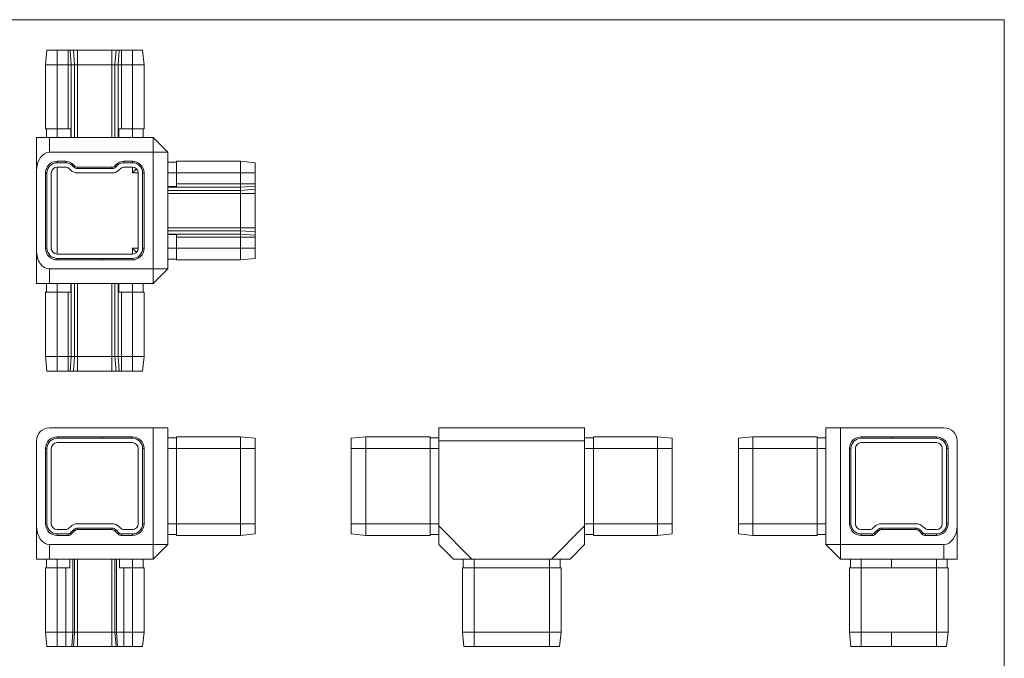
# Model space of a CAD drawing. Units: millimetres. Extents: x 10 to 584, y 10 to 410.
# Drawn here: x 246 to 584, y 191 to 410 of the extents above; entities that cross this region are included whole.
import ezdxf

# ---------------------------------------------------------------- set-up
doc = ezdxf.new("R2010")
doc.units = ezdxf.units.MM
doc.header["$LTSCALE"] = 2

msp = doc.modelspace()

# ---------------------------------------------------------------- linework, layer by layer
at = {"color": 7, "linetype": 'Continuous', "lineweight": 0}
for q in [(10, 410), (584, 10)]:
    msp.add_line((584, 410), q, dxfattribs=at)
at = {"color": 7, "linetype": 'Continuous', "lineweight": 15}
for p, q in [((255.71, 399.58), (255.21, 394.58)), ((259.21, 399.58), (255.71, 399.58)), ((259.21, 399.58), (259.21, 394.58)), ((262.99, 399.58), (259.21, 399.58)), ((262.99, 399.58), (262.99, 394.58)), ((263.69, 399.58), (262.99, 399.58)), ((263.69, 399.58), (264.05, 394.58)), ((264.82, 399.58), (263.69, 399.58)), ((264.82, 399.58), (265.17, 394.58)), ((266.23, 399.58), (264.82, 399.58)), ((266.23, 399.58), (266.23, 394.58)), ((277.99, 399.58), (266.23, 399.58)), ((277.99, 399.58), (277.99, 394.58)), ((279.4, 399.58), (277.99, 399.58)), ((279.4, 399.58), (279.05, 394.58)), ((280.52, 399.58), (279.4, 399.58)), ((280.52, 399.58), (280.17, 394.58)), ((281.23, 399.58), (280.52, 399.58)), ((281.23, 399.58), (281.23, 394.58)), ((285.01, 399.58), (281.23, 399.58)), ((285.01, 399.58), (285.01, 394.58)), ((288.51, 399.58), (285.01, 399.58)), ((288.51, 399.58), (289.01, 394.58)), ((255.21, 394.58), (255.21, 372.58)), ((259.21, 394.58), (255.21, 394.58)), ((259.21, 394.58), (259.21, 372.58)), ((262.99, 394.58), (259.21, 394.58)), ((262.99, 394.58), (262.99, 372.58)), ((264.05, 394.58), (262.99, 394.58)), ((264.05, 394.58), (264.05, 369.58)), ((265.17, 394.58), (264.05, 394.58)), ((265.17, 394.58), (265.17, 369.58)), ((266.23, 394.58), (265.17, 394.58)), ((266.23, 394.58), (266.23, 369.58)), ((277.99, 394.58), (266.23, 394.58)), ((277.99, 394.58), (277.99, 369.58)), ((279.05, 394.58), (277.99, 394.58)), ((279.05, 394.58), (279.05, 369.58)), ((280.17, 394.58), (279.05, 394.58)), ((280.17, 394.58), (280.17, 369.58)), ((281.23, 394.58), (280.17, 394.58)), ((281.23, 394.58), (281.23, 372.58)), ((285.01, 394.58), (281.23, 394.58)), ((285.01, 394.58), (285.01, 372.58)), ((289.01, 394.58), (285.01, 394.58)), ((289.01, 394.58), (289.01, 372.58)), ((259.21, 372.58), (255.21, 372.58)), ((255.51, 372.58), (255.51, 369.58)), ((262.99, 372.58), (259.21, 372.58)), ((259.21, 372.58), (259.21, 369.58)), ((262.99, 372.58), (263.89, 372.58)), ((263.89, 372.58), (263.89, 369.58)), ((280.33, 372.58), (281.23, 372.58)), ((280.33, 369.58), (280.33, 372.58)), ((285.01, 372.58), (281.23, 372.58)), ((289.01, 372.58), (285.01, 372.58)), ((285.01, 372.58), (285.01, 369.58)), ((288.71, 372.58), (288.71, 369.58)), ((252.11, 369.58), (256.61, 369.58)), ((252.11, 358.21), (252.11, 369.58)), ((256.61, 369.58), (256.61, 364.58)), ((256.61, 369.58), (292.11, 369.58)), ((292.11, 369.58), (292.11, 364.58)), ((297.11, 364.58), (292.11, 369.58)), ((292.11, 364.58), (256.61, 364.58)), ((259.21, 361.48), (259.21, 360.98)), ((259.21, 361.48), (262.16, 361.48)), ((262.16, 361.48), (262.16, 360.98)), ((282.06, 361.48), (282.06, 360.98)), ((282.06, 361.48), (285.01, 361.48)), ((285.01, 361.48), (285.01, 360.98)), ((292.11, 324.58), (292.11, 364.58)), ((297.11, 364.58), (292.11, 364.58)), ((297.11, 364.58), (297.11, 324.58)), ((322.11, 361.48), (300.11, 361.48)), ((300.11, 361.48), (300.11, 357.48)), ((322.11, 361.48), (322.11, 357.48)), ((327.11, 360.98), (322.11, 361.48)), ((252.11, 358.21), (252.11, 330.94)), ((259.21, 360.98), (262.16, 360.98)), ((262.16, 359.48), (259.21, 359.48)), ((263.75, 358.5), (263.22, 359.04)), ((264.63, 360.45), (264.28, 360.1)), ((264.28, 360.1), (264.82, 359.56)), ((264.63, 360.45), (265.17, 359.92)), ((265.17, 359.92), (264.82, 359.56)), ((266.23, 359.48), (266.23, 358.98)), ((266.23, 359.48), (277.99, 359.48)), ((266.23, 358.98), (277.99, 358.98)), ((277.99, 359.48), (277.99, 358.98)), ((279.05, 359.92), (279.58, 360.45)), ((279.05, 359.92), (279.4, 359.56)), ((279.4, 359.56), (279.94, 360.1)), ((279.58, 360.45), (279.94, 360.1)), ((281, 359.04), (280.46, 358.5)), ((282.06, 360.98), (285.01, 360.98)), ((285.01, 359.48), (282.06, 359.48)), ((285.01, 357.48), (286.42, 358.89)), ((300.11, 361.18), (297.11, 361.18)), ((327.11, 360.98), (327.11, 357.48)), ((255.21, 357.48), (255.71, 357.48)), ((255.21, 331.68), (255.21, 357.48)), ((255.71, 331.68), (255.71, 357.48)), ((257.21, 357.48), (257.21, 331.68)), ((277.99, 357.48), (266.23, 357.48)), ((287.01, 331.68), (287.01, 357.48)), ((288.51, 357.48), (288.51, 331.68)), ((289.01, 357.48), (288.51, 357.48)), ((289.01, 357.48), (289.01, 331.68)), ((300.11, 357.48), (297.11, 357.48)), ((322.11, 357.48), (300.11, 357.48)), ((300.11, 357.48), (300.11, 353.7)), ((322.11, 357.48), (322.11, 353.7)), ((327.11, 357.48), (322.11, 357.48)), ((327.11, 357.48), (327.11, 353.7)), ((300.11, 352.8), (297.11, 352.8)), ((322.11, 352.64), (297.11, 352.64)), ((322.11, 351.52), (297.11, 351.52)), ((322.11, 353.7), (300.11, 353.7)), ((300.11, 353.7), (300.11, 352.8)), ((327.11, 353.7), (322.11, 353.7)), ((322.11, 353.7), (322.11, 352.64)), ((327.11, 352.99), (322.11, 352.64)), ((322.11, 352.64), (322.11, 351.52)), ((327.11, 351.87), (322.11, 351.52)), ((322.11, 351.52), (322.11, 350.46)), ((327.11, 353.7), (327.11, 352.99)), ((327.11, 352.99), (327.11, 351.87)), ((327.11, 351.87), (327.11, 350.46)), ((322.11, 350.46), (297.11, 350.46)), ((327.11, 350.46), (322.11, 350.46)), ((322.11, 350.46), (322.11, 338.7)), ((327.11, 350.46), (327.11, 338.7)), ((322.11, 338.7), (297.11, 338.7)), ((322.11, 337.64), (297.11, 337.64)), ((322.11, 338.7), (322.11, 337.64)), ((327.11, 338.7), (322.11, 338.7)), ((322.11, 337.64), (322.11, 336.52)), ((327.11, 337.28), (322.11, 337.64)), ((327.11, 338.7), (327.11, 337.28)), ((322.11, 336.52), (297.11, 336.52)), ((297.11, 336.36), (300.11, 336.36)), ((300.11, 336.36), (300.11, 335.46)), ((322.11, 335.46), (300.11, 335.46)), ((300.11, 335.46), (300.11, 331.68)), ((322.11, 336.52), (322.11, 335.46)), ((327.11, 336.16), (322.11, 336.52)), ((322.11, 335.46), (322.11, 331.68)), ((327.11, 335.46), (322.11, 335.46)), ((327.11, 337.28), (327.11, 336.16)), ((327.11, 336.16), (327.11, 335.46)), ((327.11, 335.46), (327.11, 331.68)), ((252.11, 319.58), (252.11, 330.94)), ((255.21, 331.68), (255.71, 331.68)), ((286.42, 330.26), (285.01, 331.68)), ((289.01, 331.68), (288.51, 331.68)), ((300.11, 331.68), (297.11, 331.68)), ((322.11, 331.68), (300.11, 331.68)), ((300.11, 331.68), (300.11, 327.68)), ((327.11, 331.68), (322.11, 331.68)), ((322.11, 331.68), (322.11, 327.68)), ((327.11, 331.68), (327.11, 328.18)), ((259.21, 329.68), (285.01, 329.68)), ((259.21, 327.68), (259.21, 328.18)), ((259.21, 328.18), (274.61, 328.18)), ((259.21, 327.68), (274.61, 327.68)), ((274.61, 327.68), (274.61, 328.18)), ((285.01, 328.18), (274.61, 328.18)), ((285.01, 327.68), (274.61, 327.68)), ((285.01, 327.68), (285.01, 328.18)), ((300.11, 327.98), (297.11, 327.98)), ((322.11, 327.68), (300.11, 327.68)), ((327.11, 328.18), (322.11, 327.68)), ((256.61, 324.58), (292.11, 324.58)), ((256.61, 324.58), (256.61, 319.58)), ((297.11, 324.58), (292.11, 324.58)), ((292.11, 319.58), (292.11, 324.58)), ((292.11, 319.58), (297.11, 324.58)), ((256.61, 319.58), (252.11, 319.58)), ((255.51, 316.58), (255.51, 319.58)), ((292.11, 319.58), (256.61, 319.58)), ((259.21, 316.58), (259.21, 319.58)), ((263.89, 319.58), (263.89, 316.58)), ((264.05, 294.58), (264.05, 319.58)), ((265.17, 294.58), (265.17, 319.58)), ((266.23, 294.58), (266.23, 319.58)), ((277.99, 294.58), (277.99, 319.58)), ((279.05, 294.58), (279.05, 319.58)), ((280.17, 294.58), (280.17, 319.58)), ((280.33, 316.58), (280.33, 319.58)), ((285.01, 316.58), (285.01, 319.58)), ((288.71, 316.58), (288.71, 319.58)), ((259.21, 316.58), (255.21, 316.58)), ((255.21, 294.58), (255.21, 316.58)), ((262.99, 316.58), (259.21, 316.58)), ((259.21, 294.58), (259.21, 316.58)), ((262.99, 294.58), (262.99, 316.58)), ((263.89, 316.58), (262.99, 316.58)), ((281.23, 316.58), (280.33, 316.58)), ((285.01, 316.58), (281.23, 316.58)), ((281.23, 294.58), (281.23, 316.58)), ((289.01, 316.58), (285.01, 316.58)), ((285.01, 294.58), (285.01, 316.58)), ((289.01, 294.58), (289.01, 316.58)), ((259.21, 294.58), (255.21, 294.58)), ((255.71, 289.58), (255.21, 294.58)), ((262.99, 294.58), (259.21, 294.58)), ((259.21, 289.58), (259.21, 294.58)), ((264.05, 294.58), (262.99, 294.58)), ((262.99, 289.58), (262.99, 294.58)), ((263.69, 289.58), (264.05, 294.58)), ((265.17, 294.58), (264.05, 294.58)), ((264.82, 289.58), (265.17, 294.58)), ((266.23, 294.58), (265.17, 294.58)), ((266.23, 289.58), (266.23, 294.58)), ((277.99, 294.58), (266.23, 294.58)), ((279.05, 294.58), (277.99, 294.58)), ((277.99, 289.58), (277.99, 294.58)), ((280.17, 294.58), (279.05, 294.58)), ((279.4, 289.58), (279.05, 294.58)), ((281.23, 294.58), (280.17, 294.58)), ((280.52, 289.58), (280.17, 294.58)), ((285.01, 294.58), (281.23, 294.58)), ((281.23, 289.58), (281.23, 294.58)), ((289.01, 294.58), (285.01, 294.58)), ((285.01, 289.58), (285.01, 294.58)), ((288.51, 289.58), (289.01, 294.58)), ((259.21, 289.58), (255.71, 289.58)), ((262.99, 289.58), (259.21, 289.58)), ((263.69, 289.58), (262.99, 289.58)), ((264.82, 289.58), (263.69, 289.58)), ((266.23, 289.58), (264.82, 289.58)), ((277.99, 289.58), (266.23, 289.58)), ((279.4, 289.58), (277.99, 289.58)), ((280.52, 289.58), (279.4, 289.58)), ((281.23, 289.58), (280.52, 289.58)), ((285.01, 289.58), (281.23, 289.58)), ((288.51, 289.58), (285.01, 289.58)), ((292.11, 270.16), (256.61, 270.16)), ((292.11, 230.16), (292.11, 270.16)), ((292.11, 270.16), (297.11, 270.16)), ((297.11, 270.16), (297.11, 230.16)), ((390.09, 265.66), (390.09, 270.16)), ((390.09, 270.16), (440.09, 270.16)), ((440.09, 270.16), (440.09, 265.66)), ((522.82, 230.16), (522.82, 270.16)), ((522.82, 270.16), (527.82, 270.16)), ((527.82, 270.16), (527.82, 230.16)), ((527.82, 270.16), (563.32, 270.16)), ((259.21, 267.06), (274.61, 267.06)), ((259.21, 266.56), (259.21, 267.06)), ((274.61, 266.56), (274.61, 267.06)), ((285.01, 267.06), (274.61, 267.06)), ((285.01, 266.56), (285.01, 267.06)), ((300.11, 266.76), (297.11, 266.76)), ((322.11, 267.06), (300.11, 267.06)), ((300.11, 267.06), (300.11, 263.06)), ((322.11, 267.06), (322.11, 263.06)), ((327.11, 266.56), (322.11, 267.06)), ((360.09, 266.56), (365.09, 267.06)), ((365.09, 263.06), (365.09, 267.06)), ((365.09, 267.06), (387.09, 267.06)), ((387.09, 263.06), (387.09, 267.06)), ((387.09, 266.76), (390.09, 266.76)), ((443.09, 266.76), (440.09, 266.76)), ((443.09, 263.06), (443.09, 267.06)), ((465.09, 267.06), (443.09, 267.06)), ((465.09, 263.06), (465.09, 267.06)), ((470.09, 266.56), (465.09, 267.06)), ((492.82, 266.56), (497.82, 267.06)), ((497.82, 263.06), (497.82, 267.06)), ((497.82, 267.06), (519.82, 267.06)), ((519.82, 263.06), (519.82, 267.06)), ((519.82, 266.76), (522.82, 266.76)), ((534.92, 266.56), (534.92, 267.06)), ((534.92, 267.06), (545.32, 267.06)), ((545.32, 266.56), (545.32, 267.06)), ((560.72, 267.06), (545.32, 267.06)), ((560.72, 266.56), (560.72, 267.06)), ((252.11, 265.66), (252.11, 236.52)), ((259.21, 266.56), (274.61, 266.56)), ((285.01, 265.06), (259.21, 265.06)), ((285.01, 266.56), (274.61, 266.56)), ((327.11, 266.56), (327.11, 263.06)), ((360.09, 263.06), (360.09, 266.56)), ((440.09, 265.66), (390.09, 265.66)), ((390.09, 265.66), (390.09, 236.52)), ((440.09, 265.66), (440.09, 236.52)), ((470.09, 263.06), (470.09, 266.56)), ((492.82, 263.06), (492.82, 266.56)), ((534.92, 266.56), (545.32, 266.56)), ((534.92, 265.06), (560.72, 265.06)), ((560.72, 266.56), (545.32, 266.56)), ((567.82, 265.66), (567.82, 236.52)), ((255.71, 263.06), (255.21, 263.06)), ((255.21, 237.26), (255.21, 263.06)), ((255.71, 237.26), (255.71, 263.06)), ((257.21, 263.06), (257.21, 237.26)), ((287.01, 237.26), (287.01, 263.06)), ((288.51, 263.06), (288.51, 237.26)), ((288.51, 263.06), (289.01, 263.06)), ((289.01, 263.06), (289.01, 237.26)), ((300.11, 263.06), (297.11, 263.06)), ((300.11, 263.06), (300.11, 237.26)), ((322.11, 263.06), (300.11, 263.06)), ((322.11, 263.06), (322.11, 237.26)), ((327.11, 263.06), (322.11, 263.06)), ((327.11, 263.06), (327.11, 237.26)), ((360.09, 263.06), (365.09, 263.06)), ((360.09, 237.26), (360.09, 263.06)), ((365.09, 237.26), (365.09, 263.06)), ((365.09, 263.06), (387.09, 263.06)), ((387.09, 237.26), (387.09, 263.06)), ((387.09, 263.06), (390.09, 263.06)), ((443.09, 263.06), (440.09, 263.06)), ((443.09, 237.26), (443.09, 263.06)), ((465.09, 263.06), (443.09, 263.06)), ((465.09, 237.26), (465.09, 263.06)), ((470.09, 263.06), (465.09, 263.06)), ((470.09, 237.26), (470.09, 263.06)), ((492.82, 237.26), (492.82, 263.06)), ((492.82, 263.06), (497.82, 263.06)), ((497.82, 237.26), (497.82, 263.06)), ((497.82, 263.06), (519.82, 263.06)), ((519.82, 237.26), (519.82, 263.06)), ((519.82, 263.06), (522.82, 263.06)), ((531.42, 263.06), (530.92, 263.06)), ((530.92, 263.06), (530.92, 237.26)), ((531.42, 263.06), (531.42, 237.26)), ((532.92, 237.26), (532.92, 263.06)), ((562.72, 263.06), (562.72, 237.26)), ((564.22, 237.26), (564.22, 263.06)), ((564.22, 263.06), (564.72, 263.06)), ((564.72, 237.26), (564.72, 263.06)), ((252.11, 225.16), (252.11, 236.52)), ((255.71, 237.26), (255.21, 237.26)), ((266.23, 237.26), (277.99, 237.26)), ((288.51, 237.26), (289.01, 237.26)), ((300.11, 237.26), (297.11, 237.26)), ((322.11, 237.26), (300.11, 237.26)), ((300.11, 237.26), (300.11, 233.26)), ((322.11, 237.26), (322.11, 233.26)), ((327.11, 237.26), (322.11, 237.26)), ((327.11, 237.26), (327.11, 233.76)), ((360.09, 237.26), (365.09, 237.26)), ((360.09, 233.76), (360.09, 237.26)), ((365.09, 237.26), (387.09, 237.26)), ((365.09, 233.26), (365.09, 237.26)), ((387.09, 233.26), (387.09, 237.26)), ((387.09, 237.26), (390.09, 237.26)), ((390.09, 236.52), (401.46, 225.16)), ((390.09, 230.16), (390.09, 236.52)), ((428.73, 225.16), (440.09, 236.52)), ((443.09, 237.26), (440.09, 237.26)), ((440.09, 236.52), (440.09, 230.16)), ((443.09, 233.26), (443.09, 237.26)), ((465.09, 237.26), (443.09, 237.26)), ((465.09, 233.26), (465.09, 237.26)), ((470.09, 237.26), (465.09, 237.26)), ((470.09, 233.76), (470.09, 237.26)), ((492.82, 233.76), (492.82, 237.26)), ((492.82, 237.26), (497.82, 237.26)), ((497.82, 233.26), (497.82, 237.26)), ((497.82, 237.26), (519.82, 237.26)), ((519.82, 233.26), (519.82, 237.26)), ((519.82, 237.26), (522.82, 237.26)), ((531.42, 237.26), (530.92, 237.26)), ((553.69, 237.26), (541.94, 237.26)), ((564.22, 237.26), (564.72, 237.26)), ((567.82, 236.52), (567.82, 225.16)), ((259.21, 235.26), (262.16, 235.26)), ((262.99, 233.76), (259.21, 233.76)), ((259.21, 233.76), (259.21, 233.26)), ((262.99, 233.26), (259.21, 233.26)), ((262.99, 233.76), (262.99, 233.26)), ((263.22, 235.7), (263.75, 236.23)), ((264.82, 235.17), (263.69, 234.05)), ((263.69, 234.05), (264.05, 233.7)), ((265.17, 234.82), (264.05, 233.7)), ((264.82, 235.17), (265.17, 234.82)), ((277.99, 235.76), (266.23, 235.76)), ((266.23, 235.76), (266.23, 235.26)), ((277.99, 235.26), (266.23, 235.26)), ((277.99, 235.76), (277.99, 235.26)), ((279.4, 235.17), (279.05, 234.82)), ((280.17, 233.7), (279.05, 234.82)), ((280.52, 234.05), (279.4, 235.17)), ((280.52, 234.05), (280.17, 233.7)), ((280.46, 236.23), (281, 235.7)), ((285.01, 233.76), (281.23, 233.76)), ((281.23, 233.76), (281.23, 233.26)), ((285.01, 233.26), (281.23, 233.26)), ((282.06, 235.26), (285.01, 235.26)), ((285.01, 233.76), (285.01, 233.26)), ((300.11, 233.56), (297.11, 233.56)), ((322.11, 233.26), (300.11, 233.26)), ((327.11, 233.76), (322.11, 233.26)), ((360.09, 233.76), (365.09, 233.26)), ((365.09, 233.26), (387.09, 233.26)), ((387.09, 233.56), (390.09, 233.56)), ((443.09, 233.56), (440.09, 233.56)), ((465.09, 233.26), (443.09, 233.26)), ((470.09, 233.76), (465.09, 233.26)), ((492.82, 233.76), (497.82, 233.26)), ((497.82, 233.26), (519.82, 233.26)), ((519.82, 233.56), (522.82, 233.56)), ((537.87, 235.26), (534.92, 235.26)), ((534.92, 233.76), (538.69, 233.76)), ((534.92, 233.76), (534.92, 233.26)), ((534.92, 233.26), (538.69, 233.26)), ((538.69, 233.76), (538.69, 233.26)), ((539.46, 236.23), (538.93, 235.7)), ((539.4, 234.05), (540.52, 235.17)), ((539.4, 234.05), (539.75, 233.7)), ((539.75, 233.7), (540.88, 234.82)), ((540.52, 235.17), (540.88, 234.82)), ((541.94, 235.76), (553.69, 235.76)), ((541.94, 235.76), (541.94, 235.26)), ((541.94, 235.26), (553.69, 235.26)), ((553.69, 235.76), (553.69, 235.26)), ((555.11, 235.17), (554.75, 234.82)), ((554.75, 234.82), (555.88, 233.7)), ((555.11, 235.17), (556.23, 234.05)), ((556.23, 234.05), (555.88, 233.7)), ((556.7, 235.7), (556.17, 236.23)), ((556.94, 233.76), (560.72, 233.76)), ((556.94, 233.76), (556.94, 233.26)), ((556.94, 233.26), (560.72, 233.26)), ((560.72, 235.26), (557.77, 235.26)), ((560.72, 233.76), (560.72, 233.26)), ((256.61, 230.16), (292.11, 230.16)), ((256.61, 230.16), (256.61, 225.16)), ((292.11, 230.16), (292.11, 225.16)), ((297.11, 230.16), (292.11, 225.16)), ((297.11, 230.16), (292.11, 230.16)), ((395.09, 225.16), (390.09, 230.16)), ((440.09, 230.16), (435.09, 225.16)), ((527.82, 230.16), (522.82, 230.16)), ((522.82, 230.16), (527.82, 225.16)), ((527.82, 230.16), (563.32, 230.16)), ((527.82, 230.16), (527.82, 225.16)), ((563.32, 225.16), (563.32, 230.16)), ((256.61, 225.16), (252.11, 225.16)), ((255.51, 225.16), (255.51, 222.16)), ((292.11, 225.16), (256.61, 225.16)), ((259.21, 225.16), (259.21, 222.16)), ((263.58, 222.16), (263.58, 225.16)), ((264.63, 200.16), (264.63, 225.16)), ((265.17, 200.16), (265.17, 225.16)), ((266.23, 200.16), (266.23, 225.16)), ((277.99, 200.16), (277.99, 225.16)), ((279.05, 200.16), (279.05, 225.16)), ((279.58, 200.16), (279.58, 225.16)), ((280.64, 225.16), (280.64, 222.16)), ((285.01, 225.16), (285.01, 222.16)), ((288.71, 225.16), (288.71, 222.16)), ((401.46, 225.16), (395.09, 225.16)), ((398.49, 225.16), (398.49, 222.16)), ((428.73, 225.16), (401.46, 225.16)), ((402.19, 225.16), (402.19, 222.16)), ((427.99, 225.16), (427.99, 222.16)), ((435.09, 225.16), (428.73, 225.16)), ((431.69, 225.16), (431.69, 222.16)), ((563.32, 225.16), (527.82, 225.16)), ((531.22, 225.16), (531.22, 222.16)), ((534.92, 225.16), (534.92, 222.16)), ((545.32, 225.16), (545.32, 222.16)), ((560.72, 225.16), (560.72, 222.16)), ((567.82, 225.16), (563.32, 225.16)), ((564.42, 225.16), (564.42, 222.16)), ((255.21, 200.16), (255.21, 222.16)), ((255.21, 222.16), (259.21, 222.16)), ((259.21, 200.16), (259.21, 222.16)), ((259.21, 222.16), (262.16, 222.16)), ((262.16, 200.16), (262.16, 222.16)), ((262.16, 222.16), (263.58, 222.16)), ((280.64, 222.16), (282.06, 222.16)), ((282.06, 200.16), (282.06, 222.16)), ((282.06, 222.16), (285.01, 222.16)), ((285.01, 200.16), (285.01, 222.16)), ((285.01, 222.16), (289.01, 222.16)), ((289.01, 200.16), (289.01, 222.16)), ((398.19, 200.16), (398.19, 222.16)), ((398.19, 222.16), (402.19, 222.16)), ((402.19, 200.16), (402.19, 222.16)), ((402.19, 222.16), (427.99, 222.16)), ((427.99, 200.16), (427.99, 222.16)), ((427.99, 222.16), (431.99, 222.16)), ((431.99, 200.16), (431.99, 222.16)), ((530.92, 200.16), (530.92, 222.16)), ((530.92, 222.16), (534.92, 222.16)), ((534.92, 200.16), (534.92, 222.16)), ((534.92, 222.16), (545.32, 222.16)), ((560.72, 222.16), (545.32, 222.16)), ((560.72, 200.16), (560.72, 222.16)), ((560.72, 222.16), (564.72, 222.16)), ((564.72, 200.16), (564.72, 222.16)), ((255.21, 200.16), (259.21, 200.16)), ((255.21, 200.16), (255.71, 195.16)), ((259.21, 200.16), (262.16, 200.16)), ((259.21, 200.16), (259.21, 195.16)), ((262.16, 200.16), (264.63, 200.16)), ((262.16, 200.16), (262.16, 195.16)), ((264.63, 200.16), (264.28, 195.16)), ((264.63, 200.16), (265.17, 200.16)), ((265.17, 200.16), (264.82, 195.16)), ((265.17, 200.16), (266.23, 200.16)), ((266.23, 200.16), (266.23, 195.16)), ((266.23, 200.16), (277.99, 200.16)), ((277.99, 200.16), (279.05, 200.16)), ((277.99, 200.16), (277.99, 195.16)), ((279.05, 200.16), (279.58, 200.16)), ((279.05, 200.16), (279.4, 195.16)), ((279.58, 200.16), (282.06, 200.16)), ((279.58, 200.16), (279.94, 195.16)), ((282.06, 200.16), (285.01, 200.16)), ((282.06, 200.16), (282.06, 195.16)), ((285.01, 200.16), (289.01, 200.16)), ((285.01, 200.16), (285.01, 195.16)), ((289.01, 200.16), (288.51, 195.16)), ((398.19, 200.16), (402.19, 200.16)), ((398.19, 200.16), (398.69, 195.16)), ((402.19, 200.16), (427.99, 200.16)), ((402.19, 200.16), (402.19, 195.16)), ((427.99, 200.16), (431.99, 200.16)), ((427.99, 200.16), (427.99, 195.16)), ((431.99, 200.16), (431.49, 195.16)), ((530.92, 200.16), (534.92, 200.16)), ((530.92, 200.16), (531.42, 195.16)), ((534.92, 200.16), (545.32, 200.16)), ((534.92, 200.16), (534.92, 195.16)), ((560.72, 200.16), (545.32, 200.16)), ((545.32, 200.16), (545.32, 195.16)), ((560.72, 200.16), (560.72, 195.16)), ((560.72, 200.16), (564.72, 200.16)), ((564.72, 200.16), (564.22, 195.16)), ((255.71, 195.16), (259.21, 195.16)), ((259.21, 195.16), (262.16, 195.16)), ((262.16, 195.16), (264.28, 195.16)), ((264.28, 195.16), (264.82, 195.16)), ((264.82, 195.16), (266.23, 195.16)), ((266.23, 195.16), (277.99, 195.16)), ((277.99, 195.16), (279.4, 195.16)), ((279.4, 195.16), (279.94, 195.16)), ((279.94, 195.16), (282.06, 195.16)), ((282.06, 195.16), (285.01, 195.16)), ((285.01, 195.16), (288.51, 195.16)), ((398.69, 195.16), (402.19, 195.16)), ((402.19, 195.16), (427.99, 195.16)), ((427.99, 195.16), (431.49, 195.16)), ((531.42, 195.16), (534.92, 195.16)), ((534.92, 195.16), (545.32, 195.16)), ((560.72, 195.16), (545.32, 195.16)), ((560.72, 195.16), (564.22, 195.16))]:
    msp.add_line(p, q, dxfattribs=at)
at = {"color": 8, "linetype": 'Continuous', "lineweight": 15}
for p, q in [((259.21, 359.48), (259.21, 329.68)), ((285.01, 359.48), (285.01, 357.48)), ((287.01, 357.48), (285.01, 357.48)), ((285.01, 329.68), (285.01, 331.68)), ((287.01, 331.68), (285.01, 331.68))]:
    msp.add_line(p, q, dxfattribs=at)
at = {"color": 7, "linetype": 'Continuous', "lineweight": 15}
for centre, radius, start, end in [((259.21, 357.48), 4, 90, 180), ((262.16, 357.98), 3.5, 45, 90), ((282.06, 357.98), 3.5, 90, 135), ((285.01, 357.48), 4, 0, 90), ((259.21, 357.48), 3.5, 90, 180), ((259.21, 357.48), 2, 90, 180), ((262.16, 357.98), 3, 45, 90), ((262.16, 357.98), 1.5, 45, 90), ((266.23, 360.98), 3.5, 225, 270), ((266.23, 360.98), 2, 225, 270), ((266.23, 360.98), 1.5, 225, 270), ((277.99, 360.98), 1.5, 270, 315), ((277.99, 360.98), 2, 270, 315), ((277.99, 360.98), 3.5, 270, 315), ((282.06, 357.98), 3, 90, 135), ((282.06, 357.98), 1.5, 90, 135), ((285.01, 357.48), 3.5, 360, 90), ((285.01, 357.48), 2, 0, 90), ((259.21, 331.68), 4, 180, 270), ((259.21, 331.68), 3.5, 180, 270), ((259.21, 331.68), 2, 180, 270), ((285.01, 331.68), 3.5, 270, 0), ((285.01, 331.68), 2, 270, 0), ((285.01, 331.68), 4, 270, 0), ((256.61, 265.66), 4.5, 90, 180), ((563.32, 265.66), 4.5, 0, 90), ((259.21, 263.06), 4, 90, 180), ((285.01, 263.06), 4, 0, 90), ((534.92, 263.06), 4, 90, 180), ((560.72, 263.06), 4, 0, 90), ((259.21, 263.06), 3.5, 90, 180), ((259.21, 263.06), 2, 90, 180), ((285.01, 263.06), 3.5, 0, 90), ((285.01, 263.06), 2, 0, 90), ((534.92, 263.06), 3.5, 90, 180), ((534.92, 263.06), 2, 90, 180), ((560.72, 263.06), 3.5, 0, 90), ((560.72, 263.06), 2, 0, 90), ((259.21, 237.26), 4, 180, 270), ((259.21, 237.26), 3.5, 180, 270), ((259.21, 237.26), 2, 180, 270), ((266.23, 233.76), 3.5, 90, 135), ((277.99, 233.76), 3.5, 45, 90), ((285.01, 237.26), 2, 270, 0), ((285.01, 237.26), 3.5, 270, 0), ((285.01, 237.26), 4, 270, 0), ((534.92, 237.26), 4, 180, 270), ((534.92, 237.26), 3.5, 180, 270), ((534.92, 237.26), 2, 180, 270), ((541.94, 233.76), 3.5, 90, 135), ((553.69, 233.76), 3.5, 45, 90), ((560.72, 237.26), 3.5, 270, 0), ((560.72, 237.26), 2, 270, 0), ((560.72, 237.26), 4, 270, 0), ((262.16, 236.76), 1.5, 270, 315), ((262.99, 234.76), 1, 270, 315), ((262.99, 234.76), 1.5, 270, 315), ((266.23, 233.76), 2, 90, 135), ((266.23, 233.76), 1.5, 90, 135), ((277.99, 233.76), 2, 45, 90), ((277.99, 233.76), 1.5, 45, 90), ((281.23, 234.76), 1.5, 225, 270), ((281.23, 234.76), 1, 225, 270), ((282.06, 236.76), 1.5, 225, 270), ((537.87, 236.76), 1.5, 270, 315), ((538.69, 234.76), 1, 270, 315), ((538.69, 234.76), 1.5, 270, 315), ((541.94, 233.76), 2, 90, 135), ((541.94, 233.76), 1.5, 90, 135), ((553.69, 233.76), 2, 45, 90), ((553.69, 233.76), 1.5, 45, 90), ((556.94, 234.76), 1.5, 225, 270), ((556.94, 234.76), 1, 225, 270), ((557.77, 236.76), 1.5, 225, 270)]:
    msp.add_arc(centre, radius, start, end, dxfattribs=at)
for centre, major_axis, start_param, end_param in [((256.61, 358.21), (0, -6.36), 3.141593, 4.712389), ((256.61, 330.94), (0, 6.36), 1.570796, 3.141593), ((256.61, 236.52), (0, -6.36), 4.712389, 6.283185), ((563.32, 236.52), (0, -6.36), 0, 1.570796)]:
    msp.add_ellipse(centre, major_axis=major_axis, ratio=0.707107, start_param=start_param, end_param=end_param, dxfattribs=at)

doc.saveas('drawing.dxf')
